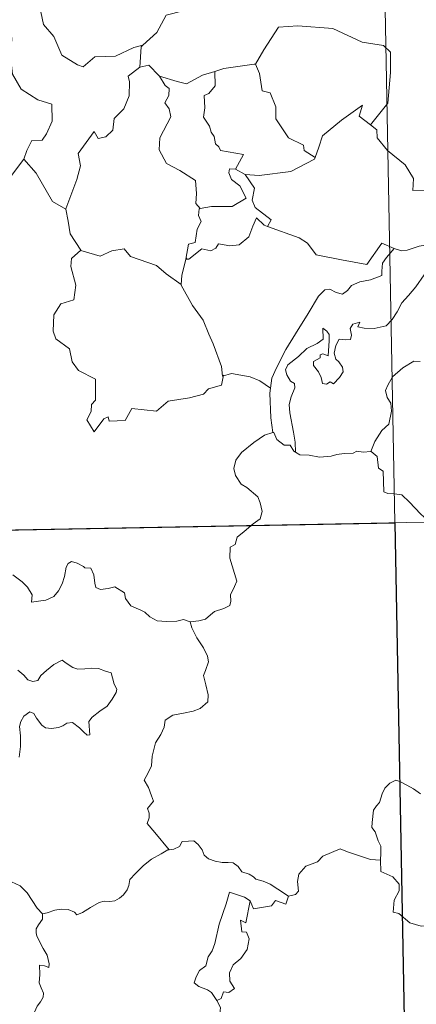
# Model space of a CAD drawing. Units: metres. Extents: x 627031 to 631541, y 4729206 to 4732259.
# Drawn here: x 627620 to 627667, y 4731274 to 4731389 of the extents above; entities that cross this region are included whole.
import ezdxf

# ---------------------------------------------------------------- set-up
doc = ezdxf.new("R2010")
doc.units = ezdxf.units.M
doc.header["$MEASUREMENT"] = 0
doc.layers.add('Level 63', color=7, linetype='Continuous', lineweight=0)

msp = doc.modelspace()

# ---------------------------------------------------------------- linework, layer by layer
at = {"layer": 'Level 63', "linetype": 'Continuous', "lineweight": 0}
for points in [[(627661.03, 4731511.04, -0.75), (627665.55, 4731270.15, -0.75)], [(627618.26, 4731396.17, -0.75), (627618.04, 4731394.08, -0.75), (627617.31, 4731392.66, -0.75), (627615.39, 4731391.71, -0.75), (627614.07, 4731391.49, -0.75), (627614.4, 4731389.29, -0.75), (627616.35, 4731388.1, -0.75), (627616.76, 4731388.43, -0.75), (627617.83, 4731387.61, -0.75), (627618.89, 4731388.1, -0.75), (627619.52, 4731387.25, -0.75), (627619.39, 4731384.75, -0.75), (627619.6, 4731382.97, -0.75), (627620.6, 4731381.21, -0.75), (627622.57, 4731379.97, -0.75), (627624.19, 4731379.46, -0.75), (627624.25, 4731377.45, -0.75), (627623.56, 4731375.98, -0.75), (627623.05, 4731375.23, -0.75), (627621.86, 4731375.18, -0.75), (627621.27, 4731374.01, -0.75), (627620.92, 4731372.99, -0.75)], [(627636.03, 4731395.68, -0.75), (627637.08, 4731395.91, -0.75), (627638.25, 4731397.18, -0.75), (627639.31, 4731396.89, -0.75), (627640.72, 4731396.9, -0.75), (627641.36, 4731396.36, -0.75), (627643.71, 4731394.68, -0.75), (627643.98, 4731393.59, -0.75), (627643.51, 4731392.87, -0.75), (627640.99, 4731392.15, -0.75), (627639.77, 4731391.6, -0.75), (627639.61, 4731390.39, -0.75), (627637.59, 4731389.88, -0.75), (627636.52, 4731387.86, -0.75), (627634.88, 4731386.36, -0.75)], [(627623.49, 4731394.44, -0.75), (627622.75, 4731393.68, -0.75), (627622.61, 4731391.79, -0.75), (627623.22, 4731388.79, -0.75), (627624.42, 4731387.39, -0.75), (627625.37, 4731385.2, -0.75), (627627.21, 4731384.05, -0.75), (627627.88, 4731383.83, -0.75), (627629.26, 4731385.01, -0.75), (627631.65, 4731385.07, -0.75), (627633.81, 4731386.09, -0.75), (627634.88, 4731386.36, -0.75)], [(627647.93, 4731384.13, -0.75), (627648.07, 4731384.15, -0.75), (627649.05, 4731385.82, -0.75), (627650.79, 4731388.47, -0.75), (627653.05, 4731388.65, -0.75), (627657.14, 4731388.33, -0.75), (627660.6, 4731386.71, -0.75), (627663.1, 4731386.35, -0.75), (627663.89, 4731385.56, -0.75), (627663.9, 4731383.17, -0.75), (627663.6, 4731379.59, -0.75), (627661.55, 4731377.02, -0.75)], [(627634.88, 4731386.36, -0.75), (627634.67, 4731386.17, -0.75), (627634.53, 4731383.8, -0.75)], [(627634.53, 4731383.8, -0.75), (627633.15, 4731382.73, -0.75), (627633.32, 4731382.09, -0.75), (627633.28, 4731380.45, -0.75), (627632.63, 4731378.91, -0.75), (627631.52, 4731377.78, -0.75), (627631.35, 4731376.42, -0.75), (627630.52, 4731375.61, -0.75), (627629.62, 4731375.44, -0.75), (627629.16, 4731376.24, -0.75), (627627.3, 4731373.66, -0.75), (627627.57, 4731372.24, -0.75), (627627.15, 4731370.62, -0.75), (627625.83, 4731367.19, -0.75), (627625.84, 4731367.16, -0.75)], [(627634.53, 4731383.8, -0.75), (627635.58, 4731384.01, -0.75), (627636.79, 4731382.77, -0.75), (627636.84, 4731382.75, -0.75)], [(627643.3, 4731383.29, -0.75), (627644.36, 4731383.62, -0.75), (627647.93, 4731384.13, -0.75)], [(627648.07, 4731384.15, -0.75), (627648.54, 4731383.05, -0.75), (627648.88, 4731381.01, -0.75), (627649.8, 4731380.78, -0.75), (627650.48, 4731379.14, -0.75), (627650.46, 4731377.73, -0.75), (627651.94, 4731375.5, -0.75), (627653.71, 4731374.63, -0.75), (627653.8, 4731374.02, -0.75), (627655.06, 4731373.21, -0.75)], [(627636.84, 4731382.75, -0.75), (627637.5, 4731381.65, -0.75), (627637.95, 4731381.28, -0.75), (627637.93, 4731380.46, -0.75), (627637.45, 4731379.63, -0.75), (627637.95, 4731378.89, -0.75), (627638.15, 4731377.95, -0.75), (627636.88, 4731375.49, -0.75), (627636.8, 4731374.08, -0.75), (627637.63, 4731372.5, -0.75), (627639.2, 4731371.68, -0.75), (627641.03, 4731370.51, -0.75), (627641.16, 4731368.98, -0.75), (627641.09, 4731367.81, -0.75), (627641.6, 4731367.21, -0.75)], [(627636.84, 4731382.75, -0.75), (627638.91, 4731382.12, -0.75), (627639.99, 4731381.84, -0.75), (627641.85, 4731382.87, -0.75), (627643.3, 4731383.29, -0.75)], [(627643.3, 4731383.29, -0.75), (627643.37, 4731381.61, -0.75), (627642.61, 4731380.71, -0.75), (627642.05, 4731380.47, -0.75), (627642.14, 4731379.04, -0.75), (627641.98, 4731377.92, -0.75), (627642.69, 4731376.86, -0.75), (627642.89, 4731376.19, -0.75), (627643.22, 4731375.66, -0.75), (627643.4, 4731374.79, -0.75), (627643.78, 4731374.45, -0.75), (627643.99, 4731374.01, -0.75), (627646.66, 4731373.55, -0.75), (627645.73, 4731371.84, -0.75)], [(627655.06, 4731373.21, -0.75), (627655.51, 4731374.43, -0.75), (627655.92, 4731375.75, -0.75), (627658.17, 4731377.59, -0.75), (627660.62, 4731379.35, -0.75), (627660.23, 4731378.05, -0.75), (627661.55, 4731377.02, -0.75)], [(627661.55, 4731377.02, -0.75), (627662.29, 4731376.45, -0.75), (627662.33, 4731375.49, -0.75), (627663.55, 4731374.04, -0.75), (627665.61, 4731372.35, -0.75), (627666.59, 4731370.74, -0.75), (627666.54, 4731369.35, -0.75), (627668.34, 4731369.36, -0.75), (627670.05, 4731368.92, -0.75)], [(627617.98, 4731369.17, -0.75), (627620.92, 4731372.99, -0.75)], [(627620.92, 4731372.99, -0.75), (627622.38, 4731371.36, -0.75), (627624.28, 4731368.04, -0.75), (627625.84, 4731367.16, -0.75)], [(627646.86, 4731371.19, -0.75), (627648.49, 4731371.08, -0.75), (627652.24, 4731371.57, -0.75), (627654.99, 4731373.02, -0.75), (627655.06, 4731373.21, -0.75)], [(627645.73, 4731371.84, -0.75), (627645.05, 4731371.89, -0.75), (627644.94, 4731371.42, -0.75), (627645.25, 4731370.63, -0.75), (627646.25, 4731369.87, -0.75), (627646.97, 4731368.43, -0.75), (627645.35, 4731367.44, -0.75), (627642.94, 4731367.46, -0.75), (627641.6, 4731367.21, -0.75)], [(627645.73, 4731371.84, -0.75), (627646.86, 4731371.19, -0.75)], [(627649.47, 4731365.12, -0.75), (627649.9, 4731365.89, -0.75), (627648.05, 4731367.35, -0.75), (627647.68, 4731368.2, -0.75), (627647.97, 4731369.59, -0.75), (627646.86, 4731371.19, -0.75)], [(627641.6, 4731367.21, -0.75), (627641.48, 4731367.19, -0.75), (627641.4, 4731366.4, -0.75), (627641.7, 4731365.69, -0.75), (627641.23, 4731364.81, -0.75), (627641, 4731363.24, -0.75), (627640.23, 4731363.03, -0.75), (627639.91, 4731361.28, -0.75), (627640.03, 4731361.42, -0.75)], [(627625.84, 4731367.16, -0.75), (627626.12, 4731365.72, -0.75), (627626.36, 4731364.26, -0.75), (627627.6, 4731362.35, -0.75)], [(627639.91, 4731361.28, -0.75), (627640.26, 4731361.29, -0.75), (627641.79, 4731362.49, -0.75), (627642.83, 4731362.25, -0.75), (627643.44, 4731362.57, -0.75), (627643.76, 4731363.09, -0.75), (627645.08, 4731362.85, -0.75), (627646.18, 4731362.97, -0.75), (627647.3, 4731363.88, -0.75), (627647.78, 4731365.15, -0.75), (627648.19, 4731366.11, -0.75), (627649.08, 4731365.26, -0.75), (627649.47, 4731365.12, -0.75)], [(627649.47, 4731365.12, -0.75), (627653.18, 4731363.8, -0.75), (627654.17, 4731363.14, -0.75), (627655.2, 4731361.79, -0.75), (627658.18, 4731361.19, -0.75), (627661.15, 4731360.67, -0.75), (627662.9, 4731363.14, -0.75), (627664.33, 4731362.52, -0.75)], [(627671.99, 4731363.82, -0.75), (627670.99, 4731364.39, -0.75), (627670.46, 4731364.96, -0.75), (627670.09, 4731364.99, -0.75), (627669.64, 4731364.35, -0.75), (627669.56, 4731363.59, -0.75), (627668.64, 4731363.05, -0.75), (627667.25, 4731362.8, -0.75), (627665.87, 4731362.33, -0.75), (627665.21, 4731362.27, -0.75), (627664.33, 4731362.52, -0.75)], [(627627.6, 4731362.35, -0.75), (627626.52, 4731361.35, -0.75), (627626.42, 4731360.41, -0.75), (627627, 4731358.24, -0.75), (627626.78, 4731356.52, -0.75), (627625.27, 4731356.03, -0.75), (627624.43, 4731354.75, -0.75), (627624.34, 4731352.83, -0.75), (627624.69, 4731351.95, -0.75), (627626.28, 4731350.75, -0.75), (627626.6, 4731349.23, -0.75), (627627.33, 4731348.22, -0.75), (627629.34, 4731347.21, -0.75), (627629.33, 4731344.74, -0.75), (627628.85, 4731344.23, -0.75), (627628.83, 4731343.43, -0.75), (627628.31, 4731342.43, -0.75), (627629.16, 4731341.04, -0.75), (627630.29, 4731342.56, -0.75), (627630.8, 4731342.79, -0.75), (627630.94, 4731342.29, -0.75), (627632.8, 4731342.36, -0.75), (627633.57, 4731343.77, -0.75), (627636.48, 4731343.44, -0.75), (627637.86, 4731344.63, -0.75), (627640.36, 4731345.03, -0.75), (627641.98, 4731345.45, -0.75), (627642.55, 4731346.09, -0.75), (627644.1, 4731346.51, -0.75), (627644.31, 4731347.68, -0.75)], [(627627.6, 4731362.35, -0.75), (627627.62, 4731362.31, -0.75), (627629.88, 4731361.65, -0.75), (627631.25, 4731362.27, -0.75), (627632.69, 4731362.49, -0.75), (627633.41, 4731361.58, -0.75), (627636.48, 4731360.55, -0.75), (627637.61, 4731359.54, -0.75), (627639.36, 4731358.31, -0.75)], [(627664.33, 4731362.52, -0.75), (627663.45, 4731361.48, -0.75), (627662.98, 4731360.8, -0.75), (627662.88, 4731359.89, -0.75), (627662.89, 4731359.36, -0.75), (627661.55, 4731358.86, -0.75), (627660.31, 4731358.61, -0.75), (627659.35, 4731358.2, -0.75), (627658.87, 4731357.6, -0.75), (627658.28, 4731357.17, -0.75), (627657.52, 4731357.38, -0.75), (627656.8, 4731357.77, -0.75), (627656.22, 4731357.7, -0.75), (627655.45, 4731356.95, -0.75), (627654.24, 4731354.89, -0.75), (627652.78, 4731352.53, -0.75), (627651.65, 4731350.7, -0.75), (627650.56, 4731348.55, -0.75), (627649.99, 4731347.32, -0.75), (627649.83, 4731346.15, -0.75)], [(627639.36, 4731358.31, -0.75), (627639.46, 4731359.38, -0.75), (627639.91, 4731361.28, -0.75)], [(627652.78, 4731338.65, -0.75), (627652.73, 4731339.83, -0.75), (627652.53, 4731341, -0.75), (627652.11, 4731343.25, -0.75), (627652.01, 4731344.24, -0.75), (627652.26, 4731345.12, -0.75), (627652.7, 4731346.21, -0.75), (627652.64, 4731346.7, -0.75), (627652.2, 4731346.96, -0.75), (627651.75, 4731347.71, -0.75), (627651.6, 4731348.29, -0.75), (627651.86, 4731348.87, -0.75), (627653.11, 4731349.88, -0.75), (627654.09, 4731350.82, -0.75), (627655.29, 4731351.39, -0.75), (627656, 4731351.89, -0.75), (627655.99, 4731353.17, -0.75), (627656.46, 4731352.82, -0.75), (627656.7, 4731352.43, -0.75), (627656.71, 4731351.71, -0.75), (627656.58, 4731349.96, -0.75), (627655.98, 4731350.18, -0.75), (627655.67, 4731350.05, -0.75), (627655.67, 4731349.72, -0.75), (627654.89, 4731349.29, -0.75), (627654.86, 4731348.8, -0.75), (627655.46, 4731348.08, -0.75), (627655.77, 4731347.42, -0.75), (627655.93, 4731346.69, -0.75), (627656.4, 4731346.62, -0.75), (627656.82, 4731346.89, -0.75), (627657.22, 4731346.67, -0.75), (627657.93, 4731347.41, -0.75), (627658.36, 4731348.07, -0.75), (627658.29, 4731348.61, -0.75), (627657.85, 4731349.23, -0.75), (627657.51, 4731349.54, -0.75), (627657.31, 4731350.27, -0.75), (627657.49, 4731351.14, -0.75), (627657.89, 4731351.89, -0.75), (627658.61, 4731351.81, -0.75), (627659.23, 4731351.84, -0.75), (627659.33, 4731352.36, -0.75), (627659.18, 4731353.14, -0.75), (627659.48, 4731353.66, -0.75), (627660.3, 4731353.89, -0.75), (627660.07, 4731353.34, -0.75), (627660.83, 4731353.19, -0.75), (627662.01, 4731353.16, -0.75), (627663.39, 4731353.46, -0.75), (627664.09, 4731354.2, -0.75), (627664.7, 4731355.09, -0.75), (627665.24, 4731356.17, -0.75), (627666, 4731357, -0.75), (627666.89, 4731358.02, -0.75), (627667.84, 4731359.46, -0.75)], [(627644.23, 4731347.56, -0.75), (627644.09, 4731348.69, -0.75), (627643.12, 4731351.34, -0.75), (627642.6, 4731352.47, -0.75), (627641.94, 4731354.13, -0.75), (627640.69, 4731355.86, -0.75), (627639.35, 4731358.23, -0.75), (627639.36, 4731358.31, -0.75)], [(627667.38, 4731349.29, -0.75), (627666.66, 4731349.31, -0.75), (627665.37, 4731348.54, -0.75), (627664.15, 4731347.48, -0.75), (627663.59, 4731346.52, -0.75), (627663.31, 4731345.89, -0.75), (627663.51, 4731345.06, -0.75), (627663.95, 4731344.41, -0.75), (627664.02, 4731343.44, -0.75), (627663.7, 4731341.95, -0.75), (627662.88, 4731341.18, -0.75), (627662.05, 4731339.91, -0.75), (627661.62, 4731338.74, -0.75)], [(627649.83, 4731346.15, -0.75), (627648.6, 4731347.03, -0.75), (627647.45, 4731347.48, -0.75), (627645.26, 4731347.88, -0.75), (627644.23, 4731347.56, -0.75)], [(627644.31, 4731347.68, -0.75), (627644.23, 4731347.56, -0.75)], [(627649.83, 4731346.15, -0.75), (627649.75, 4731345.58, -0.75), (627649.87, 4731342.66, -0.75), (627650.13, 4731340.94, -0.75)], [(627640.43, 4731318.75, -0.75), (627641.44, 4731318.89, -0.75), (627642.22, 4731319.08, -0.75), (627642.81, 4731319.58, -0.75), (627643.26, 4731319.97, -0.75), (627644.35, 4731320.33, -0.75), (627645.08, 4731320.67, -0.75), (627645.19, 4731321.17, -0.75), (627645.16, 4731321.91, -0.75), (627645.63, 4731322.91, -0.75), (627645.91, 4731323.51, -0.75), (627645.33, 4731325.33, -0.75), (627645.07, 4731326.23, -0.75), (627645.1, 4731327.5, -0.75), (627645.7, 4731327.81, -0.75), (627645.94, 4731328.69, -0.75), (627646.76, 4731329.36, -0.75), (627647.82, 4731330.25, -0.75), (627648.63, 4731330.82, -0.75), (627648.85, 4731331.71, -0.75), (627648.61, 4731332.7, -0.75), (627648.37, 4731333.41, -0.75), (627647.06, 4731334.5, -0.75), (627646.38, 4731334.91, -0.75), (627645.72, 4731335.9, -0.75), (627645.55, 4731336.73, -0.75), (627645.76, 4731337.72, -0.75), (627646.44, 4731338.61, -0.75), (627647.87, 4731339.77, -0.75), (627649.14, 4731340.64, -0.75), (627650.13, 4731340.94, -0.75)], [(627650.13, 4731340.94, -0.75), (627650.22, 4731340.97, -0.75), (627650.58, 4731340.14, -0.75), (627651.45, 4731339.46, -0.75), (627652.13, 4731339.45, -0.75), (627652.58, 4731338.77, -0.75), (627652.78, 4731338.65, -0.75)], [(627652.78, 4731338.65, -0.75), (627653.27, 4731338.33, -0.75), (627654.36, 4731338.29, -0.75), (627655.58, 4731338.05, -0.75), (627656.96, 4731338.18, -0.75), (627657.61, 4731338.37, -0.75), (627658.49, 4731338.5, -0.75), (627659.52, 4731338.54, -0.75), (627659.96, 4731338.76, -0.75), (627660.7, 4731338.66, -0.75), (627661.62, 4731338.74, -0.75)], [(627661.62, 4731338.74, -0.75), (627661.64, 4731338.73, -0.75), (627662.36, 4731338.13, -0.75), (627662.51, 4731336.79, -0.75), (627663.05, 4731336.42, -0.75), (627663.11, 4731333.99, -0.75), (627663.58, 4731333.81, -0.75), (627664.38, 4731333.78, -0.75), (627665.22, 4731333.64, -0.75), (627666.13, 4731332.79, -0.75), (627667.43, 4731331.4, -0.75), (627668.28, 4731330.63, -0.75)], [(627311.35, 4731323.74, -0.75), (627840.95, 4731333.69, -0.75)], [(627619.64, 4731324.26, -0.75), (627620.72, 4731323.45, -0.75), (627621.34, 4731322.82, -0.75), (627621.88, 4731321.92, -0.75), (627621.82, 4731321.04, -0.75), (627622.62, 4731321.19, -0.75), (627623.49, 4731321.31, -0.75), (627624.44, 4731321.71, -0.75), (627624.98, 4731322.4, -0.75), (627625.43, 4731323.21, -0.75), (627625.67, 4731324.07, -0.75), (627625.89, 4731325.17, -0.75), (627626.12, 4731325.6, -0.75), (627626.52, 4731325.83, -0.75), (627627.16, 4731325.62, -0.75), (627627.92, 4731325.25, -0.75), (627628.08, 4731325.09, -0.75), (627628.76, 4731325.06, -0.75), (627629.14, 4731324.26, -0.75), (627629.24, 4731323.29, -0.75), (627629.36, 4731322.78, -0.75), (627629.91, 4731322.56, -0.75), (627630.82, 4731322.66, -0.75), (627631.59, 4731322.87, -0.75), (627632.72, 4731322.16, -0.75), (627632.83, 4731321.47, -0.75), (627633.48, 4731320.64, -0.75), (627634.62, 4731320.13, -0.75), (627635.1, 4731319.88, -0.75), (627635.7, 4731319.33, -0.75), (627636.57, 4731318.89, -0.75), (627637.66, 4731318.8, -0.75), (627638.84, 4731318.85, -0.75), (627639.62, 4731319.02, -0.75), (627640.43, 4731318.75, -0.75)], [(627640.43, 4731318.75, -0.75), (627640.61, 4731318.05, -0.75), (627641.2, 4731316.88, -0.75), (627641.97, 4731315.71, -0.75), (627642.46, 4731314.71, -0.75), (627642.55, 4731314.06, -0.75), (627642.23, 4731313.04, -0.75), (627642, 4731312.46, -0.75), (627642.25, 4731311.36, -0.75), (627642.53, 4731310.19, -0.75), (627642.48, 4731309.38, -0.75)], [(627625.43, 4731314.25, -0.75), (627624.42, 4731313.75, -0.75), (627623.56, 4731313.03, -0.75), (627622.92, 4731312.46, -0.75), (627622.57, 4731311.89, -0.75), (627621.99, 4731311.74, -0.75), (627621.4, 4731311.96, -0.75), (627620.91, 4731312.5, -0.75), (627620.22, 4731313.07, -0.75)], [(627620.36, 4731302.88, -0.75), (627620.52, 4731304.12, -0.75), (627620.52, 4731305.39, -0.75), (627620.43, 4731306.49, -0.75), (627620.55, 4731307.07, -0.75), (627620.93, 4731307.68, -0.75), (627621.63, 4731308.21, -0.75), (627622.09, 4731307.99, -0.75), (627622.42, 4731307.47, -0.75), (627623.02, 4731306.62, -0.75), (627623.45, 4731306.33, -0.75), (627624.18, 4731306.25, -0.75), (627624.97, 4731306.37, -0.75), (627625.5, 4731306.56, -0.75), (627625.95, 4731306.89, -0.75), (627626.62, 4731306.95, -0.75), (627627.43, 4731306.34, -0.75), (627627.91, 4731305.85, -0.75), (627628.33, 4731305.47, -0.75), (627628.66, 4731305.5, -0.75), (627628.55, 4731307.07, -0.75), (627628.94, 4731307.57, -0.75), (627629.82, 4731308.29, -0.75), (627630.68, 4731308.88, -0.75), (627631.27, 4731309.67, -0.75), (627631.74, 4731310.47, -0.75), (627631.81, 4731310.87, -0.75), (627631.5, 4731311.46, -0.75), (627631.32, 4731312.2, -0.75), (627631.14, 4731312.78, -0.75), (627630.51, 4731312.97, -0.75), (627629.68, 4731313.3, -0.75), (627628.91, 4731313.33, -0.75), (627628.08, 4731313.24, -0.75), (627627.24, 4731313.22, -0.75), (627626.65, 4731313.4, -0.75), (627625.9, 4731313.89, -0.75), (627625.43, 4731314.25, -0.75)], [(627642.48, 4731309.38, -0.75), (627641.6, 4731308.58, -0.75), (627640.77, 4731308.27, -0.75), (627639.63, 4731308.03, -0.75), (627638.4, 4731307.79, -0.75), (627637.47, 4731307.21, -0.75), (627637.38, 4731306.4, -0.75), (627636.97, 4731305.53, -0.75), (627636.36, 4731304.56, -0.75), (627635.96, 4731303.02, -0.75), (627635.87, 4731301.85, -0.75), (627635.48, 4731301.03, -0.75), (627635.02, 4731300.2, -0.75), (627635.54, 4731299.34, -0.75), (627635.88, 4731298.36, -0.75), (627636.14, 4731297.71, -0.75), (627635.41, 4731296.87, -0.75), (627635.6, 4731296.3, -0.75), (627635.61, 4731295.79, -0.75), (627635.39, 4731295.12, -0.75), (627636.26, 4731294.07, -0.75), (627637.97, 4731292.03, -0.75)], [(627623.1, 4731284.5, -0.75), (627622.48, 4731285.16, -0.75), (627621.31, 4731286.99, -0.75), (627620.49, 4731287.81, -0.75), (627618.97, 4731288.51, -0.75), (627617.24, 4731289.81, -0.75), (627615.54, 4731291.03, -0.75), (627613.25, 4731292.7, -0.75), (627611.17, 4731294.21, -0.75), (627609.01, 4731295.31, -0.75), (627608.01, 4731295.76, -0.75), (627607.01, 4731295.43, -0.75), (627606.01, 4731295.8, -0.75), (627604.88, 4731296.01, -0.75), (627604.59, 4731296.9, -0.75), (627604.48, 4731297.5, -0.75), (627603.35, 4731298.37, -0.75), (627601.42, 4731299.51, -0.75), (627599.7, 4731300.45, -0.75)], [(627667.42, 4731298.57, -0.75), (627666.62, 4731299.17, -0.75), (627665.83, 4731299.6, -0.75), (627664.99, 4731300.03, -0.75), (627664.53, 4731300.19, -0.75), (627663.81, 4731299.84, -0.75), (627663.25, 4731299.23, -0.75), (627662.92, 4731298.57, -0.75)], [(627662.92, 4731298.57, -0.75), (627662.61, 4731297.57, -0.75), (627662.27, 4731297.16, -0.75), (627661.93, 4731296.67, -0.75), (627661.75, 4731295.23, -0.75), (627661.7, 4731294.62, -0.75), (627662.09, 4731294.14, -0.75), (627662.47, 4731293.08, -0.75), (627662.79, 4731292.43, -0.75), (627662.78, 4731291.62, -0.75), (627662.74, 4731290.8, -0.75)], [(627637.97, 4731292.03, -0.75), (627638.51, 4731292.11, -0.75), (627639.16, 4731292.4, -0.75), (627639.49, 4731293.01, -0.75), (627640.21, 4731293.03, -0.75), (627640.85, 4731293.07, -0.75), (627641.34, 4731292.63, -0.75), (627641.81, 4731292.03, -0.75), (627642.08, 4731291.39, -0.75), (627642.55, 4731290.95, -0.75), (627643.35, 4731290.67, -0.75), (627644.18, 4731290.53, -0.75), (627644.87, 4731290.53, -0.75), (627645.46, 4731290.51, -0.75), (627646.04, 4731290.07, -0.75), (627646.49, 4731289.44, -0.75), (627647.33, 4731289.17, -0.75), (627647.83, 4731288.85, -0.75), (627648.1, 4731288.58, -0.75), (627648.96, 4731288.36, -0.75), (627649.81, 4731288, -0.75), (627650.71, 4731287.41, -0.75), (627651.94, 4731286.57, -0.75)], [(627623.1, 4731284.5, -0.75), (627623.66, 4731284.65, -0.75), (627624.54, 4731284.96, -0.75), (627625.29, 4731285.05, -0.75), (627626.11, 4731285.01, -0.75), (627626.86, 4731284.71, -0.75), (627627.14, 4731284.38, -0.75), (627627.8, 4731284.68, -0.75), (627628.74, 4731285.26, -0.75), (627629.76, 4731285.84, -0.75), (627630.33, 4731285.99, -0.75), (627631.02, 4731285.96, -0.75), (627631.6, 4731286.04, -0.75), (627632.13, 4731286.36, -0.75), (627632.62, 4731286.76, -0.75), (627633.05, 4731287.31, -0.75), (627633.22, 4731287.83, -0.75), (627633.36, 4731288.54, -0.75), (627634.02, 4731289.26, -0.75), (627634.95, 4731290.17, -0.75), (627635.87, 4731290.92, -0.75), (627637.01, 4731291.56, -0.75), (627637.82, 4731292.02, -0.75), (627637.97, 4731292.03, -0.75)], [(627662.74, 4731290.8, -0.75), (627661.56, 4731290.88, -0.75), (627658.88, 4731291.79, -0.75), (627658, 4731292.13, -0.75), (627655.99, 4731291.29, -0.75), (627655.33, 4731290.6, -0.75), (627653.97, 4731290.12, -0.75), (627653.15, 4731289.15, -0.75), (627653.02, 4731288.29, -0.75), (627653.14, 4731287.19, -0.75), (627652.78, 4731286.8, -0.75), (627651.94, 4731286.57, -0.75)], [(627691.36, 4731274.41, -0.75), (627688.16, 4731275.05, -0.75), (627686.48, 4731275.32, -0.75), (627684.49, 4731275.43, -0.75), (627683.25, 4731275.76, -0.75), (627682.3, 4731276.35, -0.75), (627681.3, 4731277.45, -0.75), (627678.88, 4731279.05, -0.75), (627674.83, 4731281.57, -0.75), (627672.87, 4731283.42, -0.75), (627670.59, 4731282.99, -0.75), (627669.82, 4731282.99, -0.75), (627669.51, 4731283.22, -0.75), (627667.5, 4731283.08, -0.75), (627666.16, 4731283.47, -0.75), (627664.89, 4731284.54, -0.75), (627664.22, 4731284.71, -0.75), (627664.33, 4731286.11, -0.75), (627664.91, 4731287.22, -0.75), (627664.92, 4731288.01, -0.75), (627664.18, 4731288.85, -0.75), (627662.78, 4731289.46, -0.75), (627662.74, 4731290.8, -0.75)], [(627647.45, 4731286.02, -0.75), (627646.78, 4731286.47, -0.75), (627645.04, 4731287.05, -0.75), (627644.65, 4731285.68, -0.75), (627643.83, 4731283.29, -0.75), (627643.3, 4731281.05, -0.75), (627643.01, 4731280.19, -0.75), (627642.53, 4731279.46, -0.75), (627642.27, 4731278.43, -0.75), (627641.52, 4731277.85, -0.75), (627641.13, 4731277.12, -0.75), (627640.87, 4731276.41, -0.75), (627641.42, 4731276.01, -0.75), (627642.45, 4731275.61, -0.75), (627642.94, 4731275.29, -0.75), (627643.55, 4731274.35, -0.75)], [(627651.94, 4731286.57, -0.75), (627651.64, 4731285.63, -0.75), (627650.43, 4731286.09, -0.75), (627649.95, 4731285.45, -0.75), (627647.86, 4731285.09, -0.75), (627647.45, 4731286.02, -0.75)], [(627647.45, 4731286.02, -0.75), (627646.95, 4731283.47, -0.75), (627646.33, 4731283.76, -0.75), (627646.46, 4731282.41, -0.75), (627647.04, 4731282.35, -0.75), (627647.34, 4731281.6, -0.75), (627647.12, 4731280.34, -0.75), (627646.37, 4731279.26, -0.75), (627645.46, 4731278.55, -0.75), (627645.03, 4731277.6, -0.75), (627645.06, 4731276.61, -0.75), (627645.61, 4731275.75, -0.75), (627644.96, 4731275.29, -0.75), (627644.33, 4731275.38, -0.75), (627644.06, 4731274.59, -0.75), (627643.55, 4731274.35, -0.75)], [(627619.86, 4731270.7, -0.75), (627620.89, 4731270.72, -0.75), (627621.52, 4731270.87, -0.75), (627621.63, 4731271.75, -0.75), (627622.02, 4731272.62, -0.75), (627622.49, 4731273.68, -0.75), (627622.89, 4731274.19, -0.75), (627623.2, 4731274.73, -0.75), (627623.23, 4731275.22, -0.75), (627622.96, 4731275.83, -0.75), (627622.72, 4731276.42, -0.75), (627622.79, 4731277.4, -0.75), (627622.77, 4731278.49, -0.75), (627623.33, 4731278.43, -0.75), (627623.86, 4731278.22, -0.75), (627623.89, 4731278.66, -0.75), (627623.64, 4731279.67, -0.75), (627623.2, 4731280.43, -0.75), (627622.46, 4731281.88, -0.75), (627622.36, 4731282.29, -0.75), (627622.37, 4731282.77, -0.75), (627622.62, 4731283.22, -0.75), (627623.1, 4731283.9, -0.75), (627623.1, 4731284.5, -0.75)], [(627643.55, 4731274.35, -0.75), (627643.99, 4731273.55, -0.75), (627643.86, 4731272.37, -0.75), (627643.02, 4731271.36, -0.75), (627642.52, 4731269.91, -0.75)]]:
    msp.add_polyline3d(points, dxfattribs=at)
at = {"layer": 'Level 63', "linetype": 'Continuous', "lineweight": 30}
msp.add_polyline3d([(627664.42, 4731330.37, -0.75), (627665.55, 4731270.15, -0.75), (627577.28, 4731268.49, -0.75), (627576.15, 4731328.71, -0.75), (627664.42, 4731330.37, -0.75)], close=True, dxfattribs=at)

doc.saveas('drawing.dxf')
